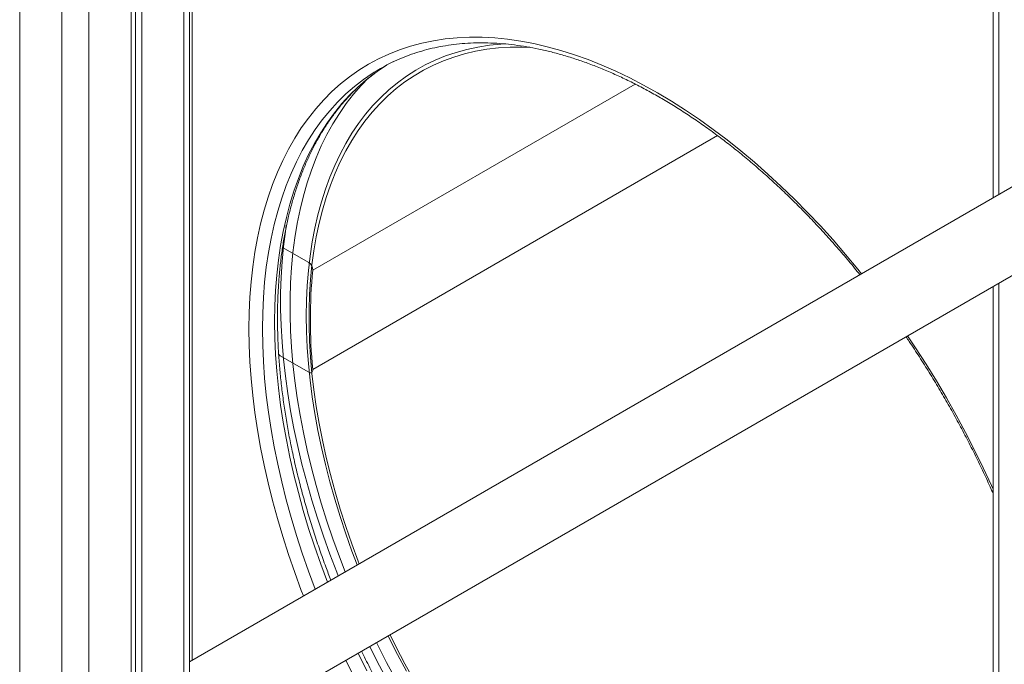
# Model space of a CAD drawing. Units: millimetres. Extents: x -8725 to 18424, y -8953 to 1990.
# Drawn here: x 7619 to 8132, y -6697 to -6361 of the extents above; entities that cross this region are included whole.
import ezdxf

# ---------------------------------------------------------------- set-up
doc = ezdxf.new("R2010")
doc.units = ezdxf.units.MM

msp = doc.modelspace()

# ---------------------------------------------------------------- linework, layer by layer
at = {"color": 7, "linetype": 'Continuous', "lineweight": 15}
for p, q in [((8126.03, -5789.36), (8126.03, -6454.07)), ((7707.63, -8279.13), (7707.63, -6101.37)), ((7709.04, -6694.8), (7709.04, -6100.56)), ((7682.78, -6115.72), (7682.78, -8295.86)), ((7677.12, -6119.3), (7677.12, -8299.13)), ((7679.5, -6117.61), (7679.5, -8293.97)), ((7619.14, -6131.94), (7619.14, -8299.13)), ((8142.51, -6444.56), (7707.63, -6695.61)), ((7707.63, -6741.8), (8162.5, -6479.2)), ((7769.68, -6487.75), (7756.06, -6479.89)), ((8126.03, -6500.26), (8126.03, -6877.58)), ((7754.74, -6536.29), (7769.68, -6544.91))]:
    msp.add_line(p, q, dxfattribs=at)
at = {"color": 8, "linetype": 'Continuous', "lineweight": 15}
for p, q in [((8128.96, -5791.05), (8128.96, -6452.38)), ((7704.7, -6103.06), (7704.7, -8283.21)), ((7655.2, -6136.59), (7655.2, -8311.78)), ((7641.06, -6140.3), (7641.06, -8311.78)), ((7939.58, -6394.84), (7771.79, -6491.7)), ((7982.57, -6421.72), (7771.79, -6543.4)), ((8128.96, -6498.57), (8128.96, -6879.56))]:
    msp.add_line(p, q, dxfattribs=at)
at = {"color": 8, "linetype": 'Continuous', "lineweight": 15, "flags": 128}
for points in [[(7738.48, -6522.35), (7738.61, -6514.03), (7738.98, -6505.86), (7739.6, -6497.86), (7740.47, -6490.03), (7741.58, -6482.38), (7742.94, -6474.91), (7744.54, -6467.65), (7746.38, -6460.6), (7748.46, -6453.76), (7750.77, -6447.14), (7753.32, -6440.75), (7756.1, -6434.6), (7759.11, -6428.7), (7762.35, -6423.05), (7765.8, -6417.66), (7769.47, -6412.53), (7773.35, -6407.68), (7777.44, -6403.1), (7781.73, -6398.81), (7786.22, -6394.8), (7790.9, -6391.08), (7795.77, -6387.66), (7800.82, -6384.55), (7806.05, -6381.73), (7811.44, -6379.22), (7817, -6377.02), (7822.72, -6375.14), (7828.58, -6373.57), (7834.59, -6372.32), (7840.74, -6371.38), (7847.01, -6370.76), (7853.4, -6370.47), (7859.91, -6370.49), (7866.53, -6370.84), (7873.24, -6371.5), (7880.05, -6372.49), (7886.94, -6373.79), (7893.9, -6375.4), (7900.93, -6377.34), (7908.02, -6379.58), (7915.16, -6382.14), (7922.34, -6385), (7929.56, -6388.16), (7936.8, -6391.63), (7944.06, -6395.39), (7951.32, -6399.44), (7958.59, -6403.78), (7965.85, -6408.4), (7973.09, -6413.29), (7980.3, -6418.46), (7987.49, -6423.89), (7994.63, -6429.58), (8001.72, -6435.52), (8008.75, -6441.7), (8015.71, -6448.13), (8022.6, -6454.78), (8029.4, -6461.65), (8036.12, -6468.74), (8042.73, -6476.03), (8049.24, -6483.52), (8055.64, -6491.2), (8057.57, -6493.59)], [(7751.92, -6518.68), (7752.04, -6510.41), (7752.42, -6502.29), (7753.04, -6494.34), (7753.91, -6486.56), (7755.03, -6478.96), (7756.39, -6471.55), (7758, -6464.35), (7759.85, -6457.35), (7761.94, -6450.57), (7764.27, -6444.01), (7766.83, -6437.69), (7769.62, -6431.61), (7772.65, -6425.77), (7775.89, -6420.19), (7779.36, -6414.88), (7783.05, -6409.83), (7786.94, -6405.05), (7791.05, -6400.55), (7795.35, -6396.34), (7799.86, -6392.42), (7804.56, -6388.79), (7806.56, -6387.37)], [(7800.48, -6390.85), (7798.19, -6392.46), (7793.5, -6396.09), (7788.99, -6400.01), (7784.68, -6404.23), (7780.58, -6408.72), (7776.68, -6413.5), (7773, -6418.55), (7769.53, -6423.87), (7766.28, -6429.45), (7763.26, -6435.28), (7760.47, -6441.36), (7757.9, -6447.69), (7755.58, -6454.24), (7753.49, -6461.02), (7751.64, -6468.02), (7750.03, -6475.23), (7748.67, -6482.63), (7747.55, -6490.23), (7746.68, -6498.01), (7746.05, -6505.96), (7745.68, -6514.08), (7745.56, -6522.35)], [(7779.37, -6654.19), (7779.36, -6654.16), (7775.89, -6644.84), (7772.65, -6635.51), (7769.62, -6626.19), (7766.83, -6616.88), (7764.27, -6607.6), (7761.94, -6598.36), (7759.85, -6589.16), (7758, -6580.03), (7756.39, -6570.97), (7755.03, -6561.99), (7753.91, -6553.1), (7753.04, -6544.31), (7752.42, -6535.64), (7752.04, -6527.09), (7751.92, -6518.68)], [(7766.88, -6661.4), (7765.8, -6658.58), (7762.35, -6649.2), (7759.11, -6639.82), (7756.1, -6630.44), (7753.32, -6621.08), (7750.77, -6611.75), (7748.46, -6602.46), (7746.38, -6593.22), (7744.54, -6584.04), (7742.94, -6574.92), (7741.58, -6565.9), (7740.47, -6556.96), (7739.6, -6548.13), (7738.98, -6539.41), (7738.61, -6530.81), (7738.48, -6522.35)], [(7745.56, -6522.35), (7745.68, -6530.76), (7746.05, -6539.31), (7746.68, -6547.98), (7747.55, -6556.77), (7748.67, -6565.66), (7750.03, -6574.64), (7751.64, -6583.7), (7753.49, -6592.84), (7755.58, -6602.03), (7757.9, -6611.27), (7760.47, -6620.55), (7763.26, -6629.86), (7766.28, -6639.18), (7769.53, -6648.51), (7773, -6657.83), (7773.01, -6657.87)], [(8081.52, -6525.95), (8085.64, -6532.11), (8091.2, -6540.72), (8096.6, -6549.46), (8101.82, -6558.31), (8106.87, -6567.26), (8111.74, -6576.3), (8116.43, -6585.42), (8120.91, -6594.61), (8125.21, -6603.86), (8126.03, -6605.7)], [(7799.86, -6700.29), (7795.35, -6691.16), (7795.35, -6691.16)], [(7788.99, -6694.83), (7788.99, -6694.84), (7793.5, -6703.96)]]:
    msp.add_lwpolyline(points, dxfattribs=at)
at = {"color": 7, "linetype": 'Continuous', "lineweight": 15, "flags": 128}
for points in [[(7872.37, -6373.91), (7869.77, -6374.07), (7863.72, -6374.66), (7857.79, -6375.58), (7852, -6376.81), (7846.36, -6378.36), (7840.87, -6380.22), (7835.53, -6382.39), (7830.36, -6384.88), (7825.35, -6387.66), (7820.53, -6390.75), (7815.88, -6394.14), (7811.43, -6397.83), (7807.17, -6401.8), (7803.1, -6406.05), (7799.25, -6410.59), (7795.6, -6415.4), (7792.16, -6420.48), (7788.95, -6425.82), (7785.95, -6431.41), (7783.18, -6437.26), (7780.64, -6443.34), (7778.33, -6449.65), (7776.26, -6456.19), (7774.42, -6462.95), (7772.83, -6469.92), (7771.48, -6477.08), (7770.37, -6484.44), (7769.5, -6491.98), (7768.89, -6499.69), (7768.51, -6507.56), (7768.39, -6515.59), (7768.51, -6523.76), (7768.89, -6532.06), (7769.5, -6540.48), (7770.37, -6549.02), (7771.48, -6557.65), (7772.83, -6566.38), (7774.42, -6575.19), (7776.26, -6584.07), (7778.33, -6593), (7780.64, -6601.98), (7783.18, -6610.99), (7785.95, -6620.03), (7788.95, -6629.09), (7792.16, -6638.14), (7794.85, -6645.26)], [(7885.35, -6375.76), (7880.81, -6375.61), (7874.57, -6375.67), (7868.45, -6376.05), (7862.44, -6376.76), (7856.57, -6377.78), (7850.84, -6379.12), (7845.26, -6380.77), (7839.83, -6382.74), (7834.56, -6385.03), (7829.46, -6387.62), (7824.53, -6390.52), (7819.78, -6393.72), (7815.21, -6397.21), (7810.84, -6401.01), (7806.66, -6405.09), (7802.69, -6409.45), (7798.92, -6414.09), (7795.37, -6419.01), (7792.03, -6424.19), (7788.91, -6429.63), (7786.02, -6435.32), (7783.35, -6441.26), (7780.92, -6447.44), (7778.72, -6453.85), (7776.76, -6460.48), (7775.03, -6467.32), (7773.55, -6474.37), (7772.32, -6481.62), (7771.32, -6489.05), (7770.58, -6496.66), (7770.08, -6504.44), (7769.84, -6512.38), (7769.84, -6520.46), (7770.08, -6528.69), (7770.58, -6537.04), (7771.32, -6545.51), (7772.32, -6554.09), (7773.55, -6562.76), (7775.03, -6571.52), (7776.76, -6580.35), (7778.72, -6589.25), (7780.92, -6598.2), (7783.35, -6607.18), (7786.02, -6616.2), (7788.91, -6625.23), (7792.03, -6634.28), (7795.37, -6643.31), (7795.88, -6644.66)], [(7806.56, -6387.37), (7809.44, -6385.46), (7810.09, -6385.05)], [(7800.73, -6391.66), (7796.97, -6395.52), (7792.97, -6400.11), (7789.18, -6404.98), (7785.6, -6410.12), (7782.24, -6415.52), (7779.11, -6421.19), (7776.2, -6427.1), (7773.52, -6433.26), (7771.07, -6439.66), (7768.86, -6446.28), (7766.89, -6453.13), (7765.16, -6460.19), (7763.67, -6467.46), (7762.43, -6474.92), (7761.43, -6482.57), (7760.68, -6490.4), (7760.19, -6498.4), (7759.94, -6506.55), (7759.94, -6514.86), (7760.19, -6523.3), (7760.68, -6531.87), (7761.43, -6540.57), (7762.43, -6549.37), (7763.67, -6558.26), (7765.16, -6567.25), (7766.89, -6576.31), (7768.86, -6585.43), (7771.07, -6594.61), (7773.52, -6603.83), (7776.2, -6613.08), (7779.11, -6622.36), (7782.24, -6631.64), (7785.6, -6640.93), (7788.64, -6648.84)], [(7757.99, -6468.31), (7757.48, -6471.59), (7756.48, -6479.35), (7755.74, -6487.28), (7755.24, -6495.38), (7754.99, -6503.64), (7754.99, -6512.05), (7755.24, -6520.6), (7755.74, -6529.28), (7756.48, -6538.08), (7757.48, -6546.99), (7758.73, -6555.99), (7760.22, -6565.08), (7761.95, -6574.25), (7763.92, -6583.49), (7766.14, -6592.78), (7768.59, -6602.11), (7771.28, -6611.48), (7774.19, -6620.87), (7777.34, -6630.27), (7780.71, -6639.67), (7784.29, -6649.06), (7785.03, -6650.93)], [(7757.99, -6468.31), (7757.48, -6471.59), (7756.48, -6479.35), (7755.74, -6487.28), (7755.24, -6495.38), (7754.99, -6503.64), (7754.99, -6512.05), (7755.24, -6520.6), (7755.74, -6529.28), (7756.48, -6538.08), (7757.48, -6546.99), (7758.73, -6555.99), (7760.22, -6565.08), (7761.95, -6574.25), (7763.92, -6583.49), (7766.14, -6592.78), (7768.59, -6602.11), (7771.28, -6611.48), (7774.19, -6620.87), (7777.34, -6630.27), (7780.71, -6639.67), (7784.29, -6649.06), (7785.03, -6650.93)], [(7754.01, -6535.71), (7754.36, -6536.02), (7754.74, -6536.29)], [(7769.68, -6544.91), (7770.13, -6545.11), (7770.55, -6545.2), (7770.94, -6545.16), (7771.27, -6545.01), (7771.53, -6544.74), (7771.7, -6544.37), (7771.79, -6543.92), (7771.79, -6543.4)], [(7804.94, -6685.62), (7805.59, -6686.92), (7810.19, -6695.96), (7814.98, -6704.92)], [(7810.98, -6682.13), (7811.43, -6683.04), (7815.88, -6691.86), (7820.53, -6700.61)], [(7811.99, -6681.55), (7815.21, -6688.02), (7819.78, -6696.79), (7824.53, -6705.47)], [(7801.42, -6687.65), (7805.37, -6695.46), (7810.18, -6704.56)], [(7801.42, -6687.65), (7805.37, -6695.46), (7810.18, -6704.56)]]:
    msp.add_lwpolyline(points, dxfattribs=at)
at = {"color": 7, "linetype": 'Continuous', "lineweight": 15}
for centre, radius, start, end in [((7856.28, -6472.42), 98.82, 115.4231, 124.3753), ((7767.28, -6491.57), 4.51, 358.4171, 57.8042), ((8032.21, -6517.55), 261.7, 174.3312, 185.6688)]:
    msp.add_arc(centre, radius, start, end, dxfattribs=at)
for points, knots in [([(7813.63, -6383.3), (7813.84, -6383.19), (7815.68, -6382.26), (7819.3, -6380.77), (7824.5, -6378.84), (7829.85, -6377.22), (7835.32, -6375.87), (7840.93, -6374.82), (7846.65, -6374.05), (7852.48, -6373.56), (7858.43, -6373.36), (7864.47, -6373.44), (7870.61, -6373.81), (7876.83, -6374.46), (7883.14, -6375.4), (7889.53, -6376.61), (7895.99, -6378.11), (7902.51, -6379.89), (7909.09, -6381.94), (7915.72, -6384.28), (7922.39, -6386.88), (7929.1, -6389.76), (7935.84, -6392.9), (7942.6, -6396.32), (7949.38, -6399.99), (7956.16, -6403.92), (7962.95, -6408.11), (7969.73, -6412.55), (7976.49, -6417.23), (7983.24, -6422.16), (7989.95, -6427.32), (7996.63, -6432.71), (8003.27, -6438.33), (8009.85, -6444.16), (8016.38, -6450.21), (8022.84, -6456.47), (8029.23, -6462.93), (8035.55, -6469.58), (8041.77, -6476.41), (8047.9, -6483.43), (8052.88, -6489.33), (8055.78, -6492.94), (8056.71, -6494.09)], [0, 0, 0, 0, 0.003373, 0.029664, 0.055938, 0.082184, 0.108397, 0.13457, 0.1607, 0.186787, 0.21283, 0.238832, 0.264797, 0.290728, 0.316629, 0.342505, 0.36836, 0.394196, 0.42002, 0.445832, 0.471637, 0.497436, 0.523232, 0.549026, 0.574819, 0.600612, 0.626408, 0.652205, 0.678004, 0.703807, 0.729613, 0.755423, 0.781236, 0.807053, 0.832873, 0.858697, 0.884525, 0.910356, 0.936189, 0.962025, 0.987864, 1, 1, 1, 1]), ([(7753.38, -6516.63), (7753.39, -6515.27), (7753.41, -6511.3), (7753.6, -6504.82), (7754.05, -6497.28), (7754.71, -6489.88), (7755.59, -6482.65), (7756.69, -6475.59), (7758, -6468.7), (7759.52, -6462), (7761.26, -6455.49), (7763.2, -6449.18), (7765.35, -6443.06), (7767.71, -6437.16), (7770.26, -6431.47), (7773.02, -6426), (7775.97, -6420.76), (7779.12, -6415.74), (7782.45, -6410.96), (7785.98, -6406.42), (7789.69, -6402.13), (7793.59, -6398.08), (7797.66, -6394.28), (7801.93, -6390.77), (7804.98, -6388.42), (7806.65, -6387.33), (7806.79, -6387.24)], [0, 0, 0, 0, 0.023116, 0.067098, 0.111078, 0.155056, 0.199035, 0.243016, 0.287002, 0.330998, 0.375007, 0.419033, 0.463084, 0.507165, 0.551283, 0.595444, 0.639657, 0.683928, 0.728264, 0.772672, 0.817154, 0.861713, 0.906346, 0.951049, 0.995812, 1, 1, 1, 1]), ([(7781.18, -6653.15), (7780.3, -6650.86), (7778.3, -6645.64), (7775.4, -6637.47), (7772.45, -6628.65), (7769.71, -6619.84), (7767.17, -6611.06), (7764.84, -6602.31), (7762.72, -6593.59), (7760.81, -6584.93), (7759.12, -6576.33), (7757.64, -6567.79), (7756.38, -6559.34), (7755.33, -6550.97), (7754.51, -6542.7), (7753.9, -6534.53), (7753.53, -6526.62), (7753.39, -6520.68), (7753.39, -6517.42), (7753.38, -6516.63)], [0, 0, 0, 0, 0.048643, 0.1111, 0.17355, 0.235994, 0.298431, 0.36086, 0.423279, 0.485692, 0.548094, 0.610486, 0.672869, 0.735242, 0.797605, 0.859959, 0.922304, 0.981367, 1, 1, 1, 1]), ([(8080.7, -6526.43), (8081.26, -6527.24), (8083.64, -6530.69), (8087.69, -6536.9), (8092.86, -6545.06), (8097.88, -6553.32), (8102.74, -6561.69), (8107.44, -6570.14), (8111.98, -6578.67), (8116.35, -6587.27), (8120.54, -6595.93), (8123.77, -6602.87), (8125.54, -6606.93), (8126.03, -6608.08)], [0, 0, 0, 0, 0.031713, 0.134811, 0.237911, 0.341013, 0.444118, 0.547224, 0.650327, 0.753426, 0.856524, 0.959617, 1, 1, 1, 1]), ([(8064.11, -6909.01), (8062.73, -6909.1), (8059.38, -6909.31), (8053.95, -6909.3), (8047.85, -6909.05), (8041.66, -6908.51), (8035.38, -6907.68), (8029.02, -6906.57), (8022.59, -6905.18), (8016.1, -6903.51), (8009.54, -6901.56), (8002.93, -6899.34), (7996.27, -6896.84), (7989.58, -6894.07), (7982.85, -6891.02), (7976.1, -6887.71), (7969.32, -6884.14), (7962.54, -6880.31), (7955.75, -6876.22), (7948.97, -6871.88), (7942.2, -6867.29), (7935.45, -6862.46), (7928.72, -6857.39), (7922.02, -6852.08), (7915.37, -6846.55), (7908.76, -6840.8), (7902.21, -6834.83), (7895.72, -6828.65), (7889.31, -6822.27), (7882.96, -6815.7), (7876.7, -6808.93), (7870.53, -6801.98), (7864.46, -6794.86), (7858.49, -6787.57), (7852.63, -6780.13), (7846.88, -6772.53), (7841.26, -6764.79), (7835.77, -6756.91), (7830.41, -6748.91), (7825.19, -6740.79), (7820.12, -6732.56), (7815.2, -6724.23), (7810.44, -6715.81), (7805.84, -6707.31), (7801.4, -6698.74), (7798.58, -6692.98), (7797.17, -6690.1)], [0, 0, 0, 0, 0.016316, 0.03935, 0.062351, 0.085319, 0.10826, 0.131176, 0.154073, 0.176953, 0.199819, 0.222675, 0.245523, 0.268366, 0.291204, 0.314041, 0.336876, 0.359712, 0.382548, 0.405387, 0.428227, 0.45107, 0.473916, 0.496764, 0.519616, 0.542472, 0.56533, 0.588191, 0.611056, 0.633923, 0.656794, 0.679666, 0.702542, 0.725419, 0.748298, 0.771179, 0.794062, 0.816945, 0.83983, 0.862716, 0.885602, 0.908488, 0.931375, 0.954262, 0.977148, 1, 1, 1, 1])]:
    msp.add_open_spline(points, degree=3, knots=knots, dxfattribs=at)

doc.saveas('drawing.dxf')
